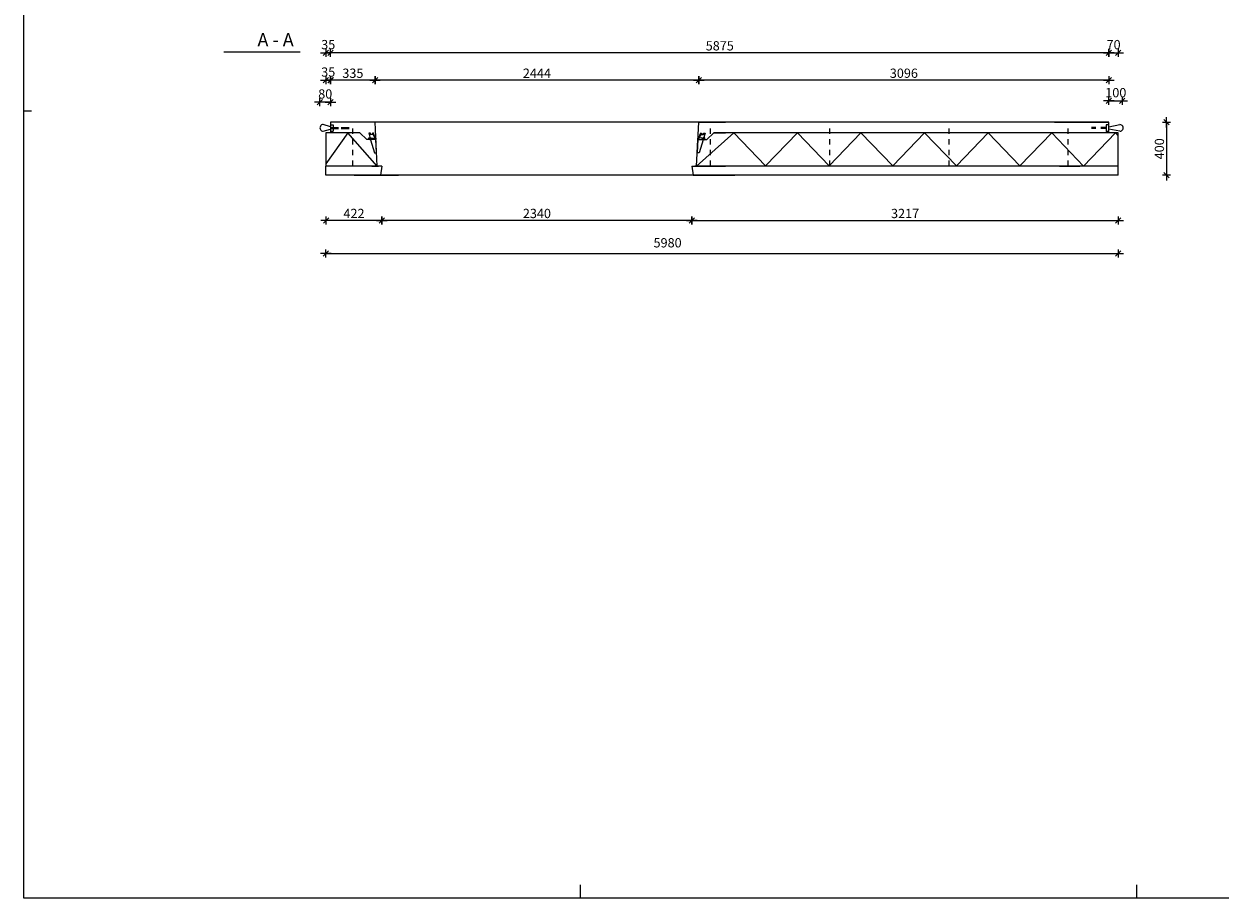
# Model space of a CAD drawing. Units: millimetres. Extents: x 0 to 18592, y 0 to 11880.
# Drawn here: x 0 to 9028, y 0 to 6597 of the extents above; entities that cross this region are included whole.
import ezdxf

# ---------------------------------------------------------------- set-up
doc = ezdxf.new("R2010")
doc.units = ezdxf.units.MM
doc.header["$LTSCALE"] = 20
doc.linetypes.add('KL', pattern=[4, 2, -2])
doc.layers.get('Defpoints').update_dxf_attribs({"color": 1})
for name, color, linetype in [('050', 4, 'Continuous'), ('1', 7, 'Continuous'), ('2', 7, 'Continuous'), ('2-SK', 7, 'Continuous'), ('A4IKARMI', 4, 'Continuous'), ('DET', 7, 'Continuous'), ('DETALLI_4_1_10', 1, 'Continuous'), ('R0LUONNOS', 15, 'Continuous'), ('R3-2', 7, 'Continuous'), ('R3RAUD-2', 7, 'Continuous'), ('R5AINE', 15, 'Continuous'), ('R8PAAMIT', 3, 'Continuous')]:
    doc.layers.add(name, color=color, linetype=linetype)
doc.styles.add('ROMANS', font='romans', dxfattribs={"width": 0.8})
doc.dimstyles.new('FM20$0', dxfattribs={"dimscale": 20, "dimtxt": 3.5, "dimasz": 0.1, "dimexe": 0, "dimexo": 0, "dimgap": 0.9, "dimtad": 1, "dimdec": 0, "dimdsep": 46, "dimtxsty": 'ROMANS', "dimblk1": 'R8MITTA', "dimblk2": 'R8MITTA', "dimsah": 1, "dimcen": 2.5, "dimse1": 1, "dimse2": 1, "dimclrd": 6, "dimadec": 0, "dimazin": 0, "dimtp": 6, "dimtm": 6, "dimtfac": 1, "dimtdec": 0, "dimtmove": 2, "dimatfit": 3, "dimldrblk": 'R8MITTA', "dimfxl": 1, "dimtolj": 1, "dimtzin": 0, "dimarcsym": 0})

# ---------------------------------------------------------------- blocks, each defined once
blk = doc.blocks.new('LMERA1')
for p, q in [((0, 0), (0, 11880)), ((0, 5890), (0, 5990)), ((0, 5940), (57.4, 5940)), ((0, 0), (0, 100)), ((4200, 0), (4200, 100)), ((8400, 0), (8400, 100)), ((100, 0), (0, 0)), ((16820, 0), (0, 0))]:
    blk.add_line(p, q)
blk = doc.blocks.new('A-A')
at = {"layer": '2-SK'}
blk.add_line((0, 0), (576.9, 0), dxfattribs=at)
blk.add_text('A - A', height=99.66, dxfattribs=at).set_placement((49, 44.2))
blk = doc.blocks.new('R8MITTA')
at = {"color": 6}
for p, q in [((-20, 0), (20, 0)), ((-10, -10), (10, 10)), ((0, 15), (0, -15))]:
    blk.add_line(p, q, dxfattribs=at)
blk = doc.blocks.new('*D95')
at = {"layer": 'Defpoints', "color": 0}
for p in [(8289.3, 6016.1), (8189.3, 5854.3), (8289.3, 5854.3)]:
    blk.add_point(p, dxfattribs=at)
at = {"layer": 'R8PAAMIT', "color": 6, "lineweight": -2}
blk.add_line((8191.3, 6016.1), (8287.3, 6016.1), dxfattribs=at)
at = {"layer": 'R8PAAMIT', "color": 6, "lineweight": -2, "xscale": 2, "yscale": 2, "zscale": 2, "rotation": 180}
blk.add_blockref('R8MITTA', (8189.3, 6016.1), dxfattribs=at)
at = {"layer": 'R8PAAMIT', "color": 6, "lineweight": -2, "xscale": 2, "yscale": 2, "zscale": 2}
blk.add_blockref('R8MITTA', (8289.3, 6016.1), dxfattribs=at)
at = {"layer": 'R8PAAMIT', "color": 0, "insert": (8241, 6078.1), "char_height": 70, "attachment_point": 5, "style": 'ROMANS'}
blk.add_mtext('\\A1;100', dxfattribs=at)
blk = doc.blocks.new('*D96')
at = {"layer": 'Defpoints', "color": 0}
for p in [(5041.8, 5524.3), (8259.3, 5437.3), (8259.3, 5113.4)]:
    blk.add_point(p, dxfattribs=at)
at = {"layer": 'R8PAAMIT', "color": 6, "lineweight": -2}
blk.add_line((5043.8, 5113.4), (8257.3, 5113.4), dxfattribs=at)
at = {"layer": 'R8PAAMIT', "color": 6, "lineweight": -2, "xscale": 2, "yscale": 2, "zscale": 2, "rotation": 180}
blk.add_blockref('R8MITTA', (5041.8, 5113.4), dxfattribs=at)
at = {"layer": 'R8PAAMIT', "color": 6, "lineweight": -2, "xscale": 2, "yscale": 2, "zscale": 2}
blk.add_blockref('R8MITTA', (8259.3, 5113.4), dxfattribs=at)
at = {"layer": 'R8PAAMIT', "color": 0, "insert": (6650.6, 5166.4), "char_height": 70, "attachment_point": 5, "style": 'ROMANS'}
blk.add_mtext('\\A1;3217', dxfattribs=at)
blk = doc.blocks.new('*D97')
at = {"layer": 'Defpoints', "color": 0}
for p in [(2279.3, 5524.3), (8259.3, 5524.3), (8259.3, 4865.3)]:
    blk.add_point(p, dxfattribs=at)
at = {"layer": 'R8PAAMIT', "color": 6, "lineweight": -2}
blk.add_line((2281.3, 4865.3), (8257.3, 4865.3), dxfattribs=at)
at = {"layer": 'R8PAAMIT', "color": 6, "lineweight": -2, "xscale": 2, "yscale": 2, "zscale": 2, "rotation": 180}
blk.add_blockref('R8MITTA', (2279.3, 4865.3), dxfattribs=at)
at = {"layer": 'R8PAAMIT', "color": 6, "lineweight": -2, "xscale": 2, "yscale": 2, "zscale": 2}
blk.add_blockref('R8MITTA', (8259.3, 4865.3), dxfattribs=at)
at = {"layer": 'R8PAAMIT', "color": 0, "insert": (4858.1, 4945.2), "char_height": 70, "attachment_point": 5, "style": 'ROMANS'}
blk.add_mtext('\\A1;5980', dxfattribs=at)
blk = doc.blocks.new('*D114')
at = {"layer": 'Defpoints', "color": 0}
for p in [(5093.6, 6171.7), (5093.6, 5854.3), (8189.3, 5854.3)]:
    blk.add_point(p, dxfattribs=at)
at = {"layer": 'R8PAAMIT', "color": 6, "lineweight": -2}
blk.add_line((8187.3, 6171.7), (5095.6, 6171.7), dxfattribs=at)
at = {"layer": 'R8PAAMIT', "color": 6, "lineweight": -2, "xscale": 2, "yscale": 2, "zscale": 2, "rotation": 180}
blk.add_blockref('R8MITTA', (5093.6, 6171.7), dxfattribs=at)
at = {"layer": 'R8PAAMIT', "color": 6, "lineweight": -2, "xscale": 2, "yscale": 2, "zscale": 2}
blk.add_blockref('R8MITTA', (8189.3, 6171.7), dxfattribs=at)
at = {"layer": 'R8PAAMIT', "color": 0, "insert": (6641.4, 6224.7), "char_height": 70, "attachment_point": 5, "style": 'ROMANS'}
blk.add_mtext('\\A1;3096', dxfattribs=at)
blk = doc.blocks.new('*D115')
at = {"layer": 'Defpoints', "color": 0}
for p in [(2279.3, 6171.7), (2314.3, 5854.3), (2279.3, 5774.3)]:
    blk.add_point(p, dxfattribs=at)
at = {"layer": 'R8PAAMIT', "color": 6, "lineweight": -2}
for p, q in [((2277.3, 6171.7), (2275.3, 6171.7)), ((2314.3, 6171.7), (2279.3, 6171.7)), ((2316.3, 6171.7), (2318.3, 6171.7))]:
    blk.add_line(p, q, dxfattribs=at)
at = {"layer": 'R8PAAMIT', "color": 6, "lineweight": -2, "xscale": 2, "yscale": 2, "zscale": 2}
blk.add_blockref('R8MITTA', (2279.3, 6171.7), dxfattribs=at)
at = {"layer": 'R8PAAMIT', "color": 6, "lineweight": -2, "xscale": 2, "yscale": 2, "zscale": 2, "rotation": 180}
blk.add_blockref('R8MITTA', (2314.3, 6171.7), dxfattribs=at)
at = {"layer": 'R8PAAMIT', "color": 0, "insert": (2296.8, 6233.7), "char_height": 70, "attachment_point": 5, "style": 'ROMANS'}
blk.add_mtext('\\A1;35', dxfattribs=at)
blk = doc.blocks.new('*D116')
at = {"layer": 'Defpoints', "color": 0}
for p in [(2234.2, 6006.3), (2234.2, 5803.9), (2314.3, 5854.3)]:
    blk.add_point(p, dxfattribs=at)
at = {"layer": 'R8PAAMIT', "color": 6, "lineweight": -2}
blk.add_line((2312.3, 6006.3), (2236.2, 6006.3), dxfattribs=at)
at = {"layer": 'R8PAAMIT', "color": 6, "lineweight": -2, "xscale": 2, "yscale": 2, "zscale": 2, "rotation": 180}
blk.add_blockref('R8MITTA', (2234.2, 6006.3), dxfattribs=at)
at = {"layer": 'R8PAAMIT', "color": 6, "lineweight": -2, "xscale": 2, "yscale": 2, "zscale": 2}
blk.add_blockref('R8MITTA', (2314.3, 6006.3), dxfattribs=at)
at = {"layer": 'R8PAAMIT', "color": 0, "insert": (2274.2, 6068.3), "char_height": 70, "attachment_point": 5, "style": 'ROMANS'}
blk.add_mtext('\\A1;80', dxfattribs=at)
blk = doc.blocks.new('*D119')
at = {"layer": 'Defpoints', "color": 0}
for p in [(2314.3, 6378.6), (2314.3, 5854.3), (8189.3, 5854.3)]:
    blk.add_point(p, dxfattribs=at)
at = {"layer": 'R8PAAMIT', "color": 6, "lineweight": -2}
blk.add_line((8187.3, 6378.6), (2316.3, 6378.6), dxfattribs=at)
at = {"layer": 'R8PAAMIT', "color": 6, "lineweight": -2, "xscale": 2, "yscale": 2, "zscale": 2, "rotation": 180}
blk.add_blockref('R8MITTA', (2314.3, 6378.6), dxfattribs=at)
at = {"layer": 'R8PAAMIT', "color": 6, "lineweight": -2, "xscale": 2, "yscale": 2, "zscale": 2}
blk.add_blockref('R8MITTA', (8189.3, 6378.6), dxfattribs=at)
at = {"layer": 'R8PAAMIT', "color": 0, "insert": (5251.8, 6431.6), "char_height": 70, "attachment_point": 5, "style": 'ROMANS'}
blk.add_mtext('\\A1;5875', dxfattribs=at)
blk = doc.blocks.new('*D120')
at = {"layer": 'Defpoints', "color": 0}
for p in [(2279.3, 6378.6), (2314.3, 5854.3), (2279.3, 5524.3)]:
    blk.add_point(p, dxfattribs=at)
at = {"layer": 'R8PAAMIT', "color": 6, "lineweight": -2}
for p, q in [((2277.3, 6378.6), (2275.3, 6378.6)), ((2314.3, 6378.6), (2279.3, 6378.6)), ((2316.3, 6378.6), (2318.3, 6378.6))]:
    blk.add_line(p, q, dxfattribs=at)
at = {"layer": 'R8PAAMIT', "color": 6, "lineweight": -2, "xscale": 2, "yscale": 2, "zscale": 2}
blk.add_blockref('R8MITTA', (2279.3, 6378.6), dxfattribs=at)
at = {"layer": 'R8PAAMIT', "color": 6, "lineweight": -2, "xscale": 2, "yscale": 2, "zscale": 2, "rotation": 180}
blk.add_blockref('R8MITTA', (2314.3, 6378.6), dxfattribs=at)
at = {"layer": 'R8PAAMIT', "color": 0, "insert": (2296.8, 6440.6), "char_height": 70, "attachment_point": 5, "style": 'ROMANS'}
blk.add_mtext('\\A1;35', dxfattribs=at)
blk = doc.blocks.new('*D133')
at = {"layer": 'Defpoints', "color": 0}
for p in [(2650, 6171.7), (2650, 5854.3), (5093.6, 5854.3)]:
    blk.add_point(p, dxfattribs=at)
at = {"layer": 'R8PAAMIT', "color": 6, "lineweight": -2}
blk.add_line((5091.6, 6171.7), (2652, 6171.7), dxfattribs=at)
at = {"layer": 'R8PAAMIT', "color": 6, "lineweight": -2, "xscale": 2, "yscale": 2, "zscale": 2, "rotation": 180}
blk.add_blockref('R8MITTA', (2650, 6171.7), dxfattribs=at)
at = {"layer": 'R8PAAMIT', "color": 6, "lineweight": -2, "xscale": 2, "yscale": 2, "zscale": 2}
blk.add_blockref('R8MITTA', (5093.6, 6171.7), dxfattribs=at)
at = {"layer": 'R8PAAMIT', "color": 0, "insert": (3871.8, 6224.7), "char_height": 70, "attachment_point": 5, "style": 'ROMANS'}
blk.add_mtext('\\A1;2444', dxfattribs=at)
blk = doc.blocks.new('*D134')
at = {"layer": 'Defpoints', "color": 0}
for p in [(2315.3, 6171.7), (2315.3, 5854.3), (2650, 5854.3)]:
    blk.add_point(p, dxfattribs=at)
at = {"layer": 'R8PAAMIT', "color": 6, "lineweight": -2}
blk.add_line((2648, 6171.7), (2317.3, 6171.7), dxfattribs=at)
at = {"layer": 'R8PAAMIT', "color": 6, "lineweight": -2, "xscale": 2, "yscale": 2, "zscale": 2, "rotation": 180}
blk.add_blockref('R8MITTA', (2315.3, 6171.7), dxfattribs=at)
at = {"layer": 'R8PAAMIT', "color": 6, "lineweight": -2, "xscale": 2, "yscale": 2, "zscale": 2}
blk.add_blockref('R8MITTA', (2650, 6171.7), dxfattribs=at)
at = {"layer": 'R8PAAMIT', "color": 0, "insert": (2482.7, 6224.7), "char_height": 70, "attachment_point": 5, "style": 'ROMANS'}
blk.add_mtext('\\A1;335', dxfattribs=at)
blk = doc.blocks.new('*D145')
at = {"layer": 'Defpoints', "color": 0}
for p in [(8259.3, 6378.6), (8189.3, 5774.3), (8259.3, 5774.3)]:
    blk.add_point(p, dxfattribs=at)
at = {"layer": 'R8PAAMIT', "color": 6, "lineweight": -2}
blk.add_line((8191.3, 6378.6), (8257.3, 6378.6), dxfattribs=at)
at = {"layer": 'R8PAAMIT', "color": 6, "lineweight": -2, "xscale": 2, "yscale": 2, "zscale": 2, "rotation": 180}
blk.add_blockref('R8MITTA', (8189.3, 6378.6), dxfattribs=at)
at = {"layer": 'R8PAAMIT', "color": 6, "lineweight": -2, "xscale": 2, "yscale": 2, "zscale": 2}
blk.add_blockref('R8MITTA', (8259.3, 6378.6), dxfattribs=at)
at = {"layer": 'R8PAAMIT', "color": 0, "insert": (8224.3, 6440.6), "char_height": 70, "attachment_point": 5, "style": 'ROMANS'}
blk.add_mtext('\\A1;70', dxfattribs=at)
blk = doc.blocks.new('*D146')
at = {"layer": 'Defpoints', "color": 0}
for p in [(2701.8, 5524.3), (5041.8, 5524.3), (2701.8, 5113.4)]:
    blk.add_point(p, dxfattribs=at)
at = {"layer": 'R8PAAMIT', "color": 6, "lineweight": -2}
blk.add_line((5039.8, 5113.4), (2703.8, 5113.4), dxfattribs=at)
at = {"layer": 'R8PAAMIT', "color": 6, "lineweight": -2, "xscale": 2, "yscale": 2, "zscale": 2, "rotation": 180}
blk.add_blockref('R8MITTA', (2701.8, 5113.4), dxfattribs=at)
at = {"layer": 'R8PAAMIT', "color": 6, "lineweight": -2, "xscale": 2, "yscale": 2, "zscale": 2}
blk.add_blockref('R8MITTA', (5041.8, 5113.4), dxfattribs=at)
at = {"layer": 'R8PAAMIT', "color": 0, "insert": (3871.8, 5166.4), "char_height": 70, "attachment_point": 5, "style": 'ROMANS'}
blk.add_mtext('\\A1;2340', dxfattribs=at)
blk = doc.blocks.new('*D147')
at = {"layer": 'Defpoints', "color": 0}
for p in [(2701.8, 5524.3), (2280.3, 5454.3), (2280.3, 5113.4)]:
    blk.add_point(p, dxfattribs=at)
at = {"layer": 'R8PAAMIT', "color": 6, "lineweight": -2}
blk.add_line((2699.8, 5113.4), (2282.3, 5113.4), dxfattribs=at)
at = {"layer": 'R8PAAMIT', "color": 6, "lineweight": -2, "xscale": 2, "yscale": 2, "zscale": 2, "rotation": 180}
blk.add_blockref('R8MITTA', (2280.3, 5113.4), dxfattribs=at)
at = {"layer": 'R8PAAMIT', "color": 6, "lineweight": -2, "xscale": 2, "yscale": 2, "zscale": 2}
blk.add_blockref('R8MITTA', (2701.8, 5113.4), dxfattribs=at)
at = {"layer": 'R8PAAMIT', "color": 0, "insert": (2491, 5166.4), "char_height": 70, "attachment_point": 5, "style": 'ROMANS'}
blk.add_mtext('\\A1;422', dxfattribs=at)
blk = doc.blocks.new('*D148')
at = {"layer": 'Defpoints', "color": 0}
for p in [(8189.3, 5854.3), (8259.3, 5454.3), (8623.3, 5454.3)]:
    blk.add_point(p, dxfattribs=at)
at = {"layer": 'R8PAAMIT', "color": 6, "lineweight": -2}
blk.add_line((8623.3, 5852.3), (8623.3, 5456.3), dxfattribs=at)
at = {"layer": 'R8PAAMIT', "color": 6, "lineweight": -2, "xscale": 2, "yscale": 2, "zscale": 2}
for p, rotation in [((8623.3, 5854.3), 90), ((8623.3, 5454.3), 270)]:
    blk.add_blockref('R8MITTA', p, dxfattribs=dict(at, rotation=rotation))
at = {"layer": 'R8PAAMIT', "color": 0, "insert": (8570.3, 5654.3), "char_height": 70, "attachment_point": 5, "rotation": 90, "style": 'ROMANS'}
blk.add_mtext('\\A1;400', dxfattribs=at)
blk = doc.blocks.new('A$C53DF3843')
at = {"layer": 'DETALLI_4_1_10', "color": 2, "linetype": 'Continuous'}
for p, q in [((0, 52), (100, 52)), ((0, 50), (99.4, 50)), ((145.8, 28), (99.4, 50)), ((146.6, 29.6), (100, 52)), ((145.8, 28), (146.6, 29.6))]:
    blk.add_line(p, q, dxfattribs=at)
at = {"layer": 'DETALLI_4_1_10', "color": 1, "linetype": 'Continuous'}
for p, q in [((0, 36), (0, 52)), ((100, 12), (0, 36)), ((35, 52), (35, 50)), ((45, 52), (45, 50)), ((110, 52), (100, 52)), ((100, 49.7), (100, 0)), ((100, 0), (116, 0)), ((110.6, 46.9), (110, 52)), ((110.6, 48.6), (127.7, 43.1)), ((150, 0), (110.6, 9.5)), ((113.5, 21.7), (110.9, 44.6)), ((114.7, 10.9), (114.4, 14.3)), ((116, 0), (115.6, 3.5)), ((134.9, 40.8), (139.1, 39.5)), ((140, 28), (140, 13)), ((150, 28), (140, 28)), ((140, 13), (150, 13)), ((146.2, 37.2), (150, 36)), ((150, 36), (150, 28)), ((150, 13), (150, 0))]:
    blk.add_line(p, q, dxfattribs=at)
blk.add_circle((142.5, 7.5), 4, dxfattribs=at)
for centre, start, end in [((112.5, 17.9), 76.05756, 297.107), ((113.8, 7), 76.05756, 297.107), ((131.7, 43.3), 182.8903, 321.62029), ((143.1, 39.7), 182.89017, 321.62042)]:
    blk.add_arc(centre, 4, start, end, dxfattribs=at)
blk = doc.blocks.new('A$C56BA4870')
at = {"layer": 'R3-2', "color": 1}
blk.add_blockref('A$C53DF3843', (-100, -52), dxfattribs=at)

msp = doc.modelspace()

# ---------------------------------------------------------------- linework, layer by layer
at = {"layer": '050', "color": 0}
for p, q in [((2650, 5854.3), (2463.5, 5854.3)), ((2666.8, 5524.3), (2650, 5854.3)), ((5076.8, 5524.3), (5093.6, 5854.3)), ((5093.6, 5854.3), (5295.2, 5854.3)), ((2535.7, 5774.3), (2463.5, 5774.3)), ((2588.4, 5724.3), (2535.7, 5774.3)), ((2656.9, 5724.3), (2588.4, 5724.3)), ((5086.8, 5724.3), (5155.3, 5724.3)), ((5155.3, 5724.3), (5207.9, 5774.3)), ((5207.9, 5774.3), (5295.2, 5774.3)), ((2701.8, 5524.3), (2463.5, 5524.3)), ((2701.8, 5524.3), (2692, 5454.3)), ((5041.8, 5524.3), (5295.2, 5524.3)), ((5041.8, 5524.3), (5051.6, 5454.3)), ((2692, 5454.3), (2463.5, 5454.3)), ((5051.6, 5454.3), (5295.2, 5454.3))]:
    msp.add_line(p, q, dxfattribs=at)
at = {"layer": '1'}
for p, q in [((2314.3, 5854.3), (2314.3, 5814.3)), ((8259.3, 5524.3), (7812.3, 5524.3))]:
    msp.add_line(p, q, dxfattribs=at)
at = {"layer": '1', "color": 4, "linetype": 'KL'}
for p, q in [((2479.6, 5807), (2479.6, 5496.8)), ((5179.6, 5807), (5179.6, 5496.8)), ((6079.6, 5807), (6079.6, 5496.8)), ((6979.6, 5807), (6979.6, 5496.8)), ((7879.6, 5807), (7879.6, 5496.8))]:
    msp.add_line(p, q, dxfattribs=at)
at = {"layer": '2'}
for p, q in [((2314.2, 5836.4), (2334.2, 5836.4)), ((2314.2, 5786.4), (2334.2, 5786.4)), ((8189.3, 5854.3), (2314.3, 5854.3)), ((2314.3, 5854.3), (2314.3, 5774.3)), ((2314.3, 5827.9), (2314.3, 5787.9)), ((2334.2, 5836.4), (2334.2, 5786.4)), ((8169.3, 5835.9), (8169.3, 5785.9)), ((8189.3, 5835.9), (8169.3, 5835.9)), ((8189.3, 5785.9), (8169.3, 5785.9)), ((8189.3, 5774.3), (8189.3, 5854.3)), ((2279.3, 5774.3), (2279.3, 5524.3)), ((2535.7, 5774.3), (2279.3, 5774.3)), ((8259.3, 5774.3), (5207.9, 5774.3)), ((5306.6, 5774.3), (5207.9, 5774.3)), ((8259.3, 5454.3), (8259.3, 5774.3)), ((2677, 5524.3), (2279.3, 5524.3)), ((2279.3, 5454.3), (2279.3, 5524.3)), ((2677, 5524.3), (2279.3, 5524.3)), ((2627, 5524.3), (2677, 5524.3)), ((8259.3, 5524.3), (5064.6, 5524.3)), ((7812.3, 5524.3), (7774.3, 5524.3)), ((2677, 5454.3), (2279.3, 5454.3)), ((5064.6, 5454.3), (2299.3, 5454.3)), ((5364.6, 5454.3), (5064.6, 5454.3)), ((8259.3, 5454.3), (5364.6, 5454.3))]:
    msp.add_line(p, q, dxfattribs=at)
at = {"layer": 'A4IKARMI', "color": 5}
msp.add_line((5115.8, 5524.3), (5076.8, 5524.3), dxfattribs=at)
at = {"layer": 'DET'}
for p, q in [((5361.3, 5854.3), (5176.6, 5854.3)), ((7777.6, 5854.3), (8189.3, 5854.3)), ((7969, 5774.3), (7832.3, 5774.3)), ((2623.6, 5524.3), (2492, 5524.3)), ((2627, 5524.3), (2677, 5524.3)), ((7815.7, 5524.3), (7969, 5524.3)), ((2492, 5454.3), (2677, 5454.3)), ((2677, 5454.3), (2827, 5454.3)), ((2677, 5454.3), (2692, 5454.3)), ((5064.6, 5454.3), (5051.6, 5454.3)), ((5176.6, 5454.3), (5364.6, 5454.3)), ((7969, 5454.3), (7774.3, 5454.3))]:
    msp.add_line(p, q, dxfattribs=at)
at = {"layer": 'R3RAUD-2'}
for p, q in [((2314.2, 5821.4), (2259.1, 5837.4)), ((2259.1, 5787.4), (2314.2, 5803.5)), ((8189.3, 5821), (8272.4, 5836.9)), ((8272.4, 5786.9), (8189.3, 5803))]:
    msp.add_line(p, q, dxfattribs=at)
at = {"layer": 'R3RAUD-2', "linetype": 'KL'}
for p, q in [((2314.3, 5814.3), (2455.7, 5814.3)), ((2314.3, 5808.4), (2455.7, 5808.4)), ((2334.3, 5814.3), (2475.7, 5814.3)), ((2334.3, 5808.4), (2475.7, 5808.4)), ((8169.2, 5813.9), (8057.1, 5813.9)), ((8169.2, 5807.9), (8057.1, 5807.9))]:
    msp.add_line(p, q, dxfattribs=at)
at = {"layer": 'R3RAUD-2'}
for centre, start, end in [((2259.1, 5812.4), 90, 270.02515), ((8272.4, 5811.9), 269.97485, 90)]:
    msp.add_arc(centre, 25, start, end, dxfattribs=at)
at = {"layer": 'R5AINE'}
for points in [[(2666.8, 5524.3), (2443.6, 5774.3), (2443.6, 5774.3), (2279.3, 5540)], [(5076.8, 5524.3), (5357.7, 5775.5), (5597.6, 5525.4), (5837.7, 5775.3), (6077.6, 5525.2), (6317.7, 5775.1), (6557.6, 5525), (6797.7, 5774.9), (7037.6, 5524.8), (7277.7, 5774.7), (7517.6, 5524.6), (7757.7, 5774.5), (7997.6, 5524.4), (8237.7, 5774.4), (8237.7, 5774.4), (8259.4, 5752.7)]]:
    msp.add_lwpolyline(points, dxfattribs=at)

# ---------------------------------------------------------------- block references
msp.add_blockref('LMERA1', (0, 0))
at = {"layer": '050', "color": 0, "xscale": -1, "rotation": 273}
msp.add_blockref('A$C56BA4870', (2656.9, 5724.3), dxfattribs=at)
at = {"layer": '050', "color": 0, "rotation": 87}
msp.add_blockref('A$C56BA4870', (5086.8, 5724.3), dxfattribs=at)
at = {"layer": '2', "xscale": -1}
msp.add_blockref('A-A', (2085, 6383.2), dxfattribs=at)
at = {"layer": 'R0LUONNOS'}
msp.add_blockref('LMERA1', (0, 0), dxfattribs=at)
msp.add_blockref('LMERA1', (0, 0), dxfattribs=at)

# ---------------------------------------------------------------- dimensions: what is measured, and where the dimension line sits
at = {"layer": 'R8PAAMIT'}
for base, p1, p2, angle, picture, middle in [((2279.3, 6378.6), (2314.3, 5854.3), (2279.3, 5524.3), 180, '*D120', (2296.8, 6440.6)), ((2314.3, 6378.6), (8189.3, 5854.3), (2314.3, 5854.3), 180, '*D119', (5251.8, 6431.6)), ((2279.3, 6171.7), (2314.3, 5854.3), (2279.3, 5774.3), 180, '*D115', (2296.8, 6233.7)), ((5093.6, 6171.7), (8189.3, 5854.3), (5093.6, 5854.3), 180, '*D114', (6641.4, 6224.7)), ((2234.2, 6006.3), (2314.3, 5854.3), (2234.2, 5803.9), 180, '*D116', (2274.2, 6068.3)), ((8623.3, 5454.3), (8189.3, 5854.3), (8259.3, 5454.3), 90, '*D148', (8570.3, 5654.3))]:
    dim = msp.add_linear_dim(base=base, p1=p1, p2=p2, angle=angle, dimstyle='FM20$0', dxfattribs=at)
    dim.commit()
    dim.dimension.update_dxf_attribs({"geometry": picture, "text_midpoint": middle})
for base, p1, p2, picture, middle in [((8259.3, 6378.6), (8189.3, 5774.3), (8259.3, 5774.3), '*D145', (8224.3, 6440.6)), ((2315.3, 6171.7), (2650, 5854.3), (2315.3, 5854.3), '*D134', (2482.7, 6224.7)), ((2650, 6171.7), (5093.6, 5854.3), (2650, 5854.3), '*D133', (3871.8, 6224.7)), ((2280.291, 5113.4354), (2701.8084, 5524.3414), (2280.291, 5454.274), '*D147', (2491.0497, 5166.4354)), ((2701.8, 5113.4), (5041.8, 5524.3), (2701.8, 5524.3), '*D146', (3871.8, 5166.4)), ((8259.2933, 5113.4354), (5041.8204, 5524.3414), (8259.2933, 5437.3414), '*D96', (6650.5568, 5166.4354))]:
    dim = msp.add_linear_dim(base=base, p1=p1, p2=p2, dimstyle='FM20$0', dxfattribs=at)
    dim.commit()
    dim.dimension.update_dxf_attribs({"geometry": picture, "text_midpoint": middle})
for base, p1, p2, picture, middle in [((8289.3, 6016.1), (8189.3, 5854.3), (8289.3, 5854.3), '*D95', (8241, 6078.1)), ((8259.3, 4865.3), (2279.3, 5524.3), (8259.3, 5524.3), '*D97', (4858.1, 4945.2))]:
    dim = msp.add_linear_dim(base=base, p1=p1, p2=p2, dimstyle='FM20$0', dxfattribs=at)
    dim.commit()
    dim.dimension.update_dxf_attribs({"geometry": picture, "text_midpoint": middle, "dimtype": 160})

doc.saveas('drawing.dxf')
